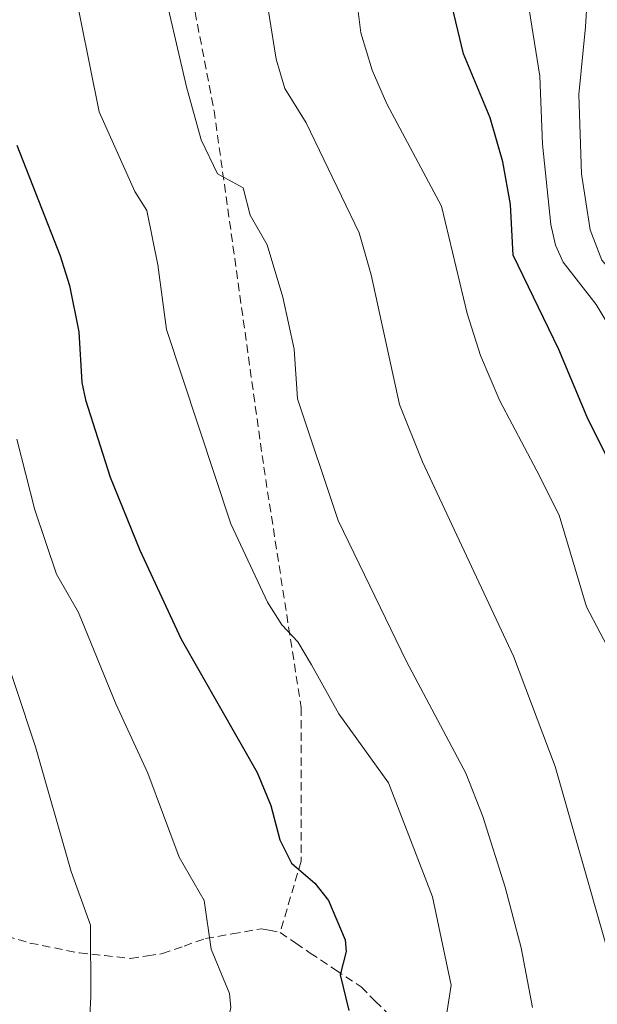
# Model space of a CAD drawing. Units: metres. Extents: x 668339 to 671798, y 4751316 to 4753713.
# Drawn here: x 669339 to 669409, y 4751662 to 4751780 of the extents above; entities that cross this region are included whole.
import ezdxf

# ---------------------------------------------------------------- set-up
doc = ezdxf.new("R2010")
doc.units = ezdxf.units.M
doc.header["$MEASUREMENT"] = 0
doc.linetypes.add('TRAZOSX2', pattern=[1.5, 1, -0.5])
for name, color, linetype, lineweight in [('Curva de nivel maestra', 36, 'Continuous', 30), ('Curva de nivel normal', 36, 'Continuous', 0), ('Senda', 19, 'TRAZOSX2', 0)]:
    doc.layers.add(name, color=color, linetype=linetype, lineweight=lineweight)

msp = doc.modelspace()

# ---------------------------------------------------------------- linework, layer by layer
at = {"layer": 'Curva de nivel maestra', "color": 36, "linetype": 'Continuous', "lineweight": 30}
for points in [[(669427.81, 4751658.91, 900), (669424.67, 4751667.35, 900), (669422.11, 4751677.41, 900), (669418.33, 4751701.27, 900), (669415.2, 4751707.51, 900), (669413.71, 4751711.37, 900), (669411.58, 4751724.08, 900), (669407.41, 4751732.4, 900), (669404.02, 4751740.58, 900), (669398.48, 4751751.93, 900), (669398.16, 4751758.06, 900), (669397.24, 4751763.17, 900), (669395.73, 4751768.51, 900), (669392.52, 4751776.21, 900), (669391.15, 4751781.93, 900)], [(669338.66, 4751765.18, 925), (669343.86, 4751751.86, 925), (669344.99, 4751748.26, 925), (669346.11, 4751742.68, 925), (669346.48, 4751736.6, 925), (669346.91, 4751734.5, 925), (669349.92, 4751725.17, 925), (669353.46, 4751716.37, 925), (669358.46, 4751705.66, 925), (669367.62, 4751689.58, 925), (669369.28, 4751685.61, 925), (669370.36, 4751681.45, 925), (669371.75, 4751678.64, 925), (669374.57, 4751676.24, 925), (669376.24, 4751674.13, 925), (669378.24, 4751669.4, 925), (669378.36, 4751667.99, 925), (669377.62, 4751665.18, 925), (669378.7, 4751660.87, 925)]]:
    msp.add_polyline3d(points, dxfattribs=at)
at = {"layer": 'Curva de nivel normal', "color": 36, "linetype": 'Continuous', "lineweight": 0}
for points in [[(669411.99, 4751657.48, 910), (669411.28, 4751662.27, 910), (669409.6, 4751669.15, 910), (669403.57, 4751690.31, 910), (669398.53, 4751703.58, 910), (669391.99, 4751717.6, 910), (669387.55, 4751727.04, 910), (669384.79, 4751733.92, 910), (669381.39, 4751749.56, 910), (669379.92, 4751754.64, 910), (669373.54, 4751767.88, 910), (669370.96, 4751772.04, 910), (669369.93, 4751775.55, 910), (669367.79, 4751788.9, 910), (669367.57, 4751798.28, 910), (669366.93, 4751807.05, 910), (669363.77, 4751821.88, 910), (669364.58, 4751828.43, 910), (669364.68, 4751833, 910), (669363.19, 4751851.37, 910), (669363.15, 4751855.63, 910), (669363.78, 4751862.91, 910), (669363.65, 4751866.39, 910), (669362.93, 4751870.02, 910)], [(669408.14, 4751794.44, 890), (669407.23, 4751779.47, 890), (669406.4, 4751771.31, 890), (669406.73, 4751761.75, 890), (669407.78, 4751754.98, 890), (669409.2, 4751751.33, 890), (669412.72, 4751747.26, 890), (669415.79, 4751742.29, 890), (669416.85, 4751736.67, 890), (669420.65, 4751732.79, 890), (669422.07, 4751728.98, 890), (669424.42, 4751725.56, 890), (669424.96, 4751724.27, 890), (669425.09, 4751720.37, 890), (669425.67, 4751716.87, 890), (669429.16, 4751705.37, 890), (669431.18, 4751696.54, 890), (669432.35, 4751688.13, 890), (669433.28, 4751677.17, 890), (669434.38, 4751672.04, 890), (669436.13, 4751667.12, 890), (669438.08, 4751663.14, 890), (669444.91, 4751652.68, 890)], [(669390.11, 4751658.03, 920), (669391.03, 4751663.92, 920), (669388.77, 4751674.59, 920), (669383.45, 4751688.33, 920), (669377.46, 4751696.64, 920), (669374.18, 4751702.55, 920), (669372.52, 4751705.32, 920), (669370.62, 4751707.37, 920), (669368.87, 4751710.09, 920), (669364.47, 4751719.56, 920), (669356.69, 4751742.99, 920), (669355.63, 4751750.79, 920), (669354.33, 4751757.33, 920), (669352.88, 4751759.63, 920), (669348.57, 4751769.22, 920), (669345.22, 4751785.82, 920)], [(669400.85, 4751661.26, 915), (669399.45, 4751668.44, 915), (669397.54, 4751675.77, 915), (669394.85, 4751684.26, 915), (669392.81, 4751689.51, 915), (669385.64, 4751702.97, 915), (669377.41, 4751719.97, 915), (669372.5, 4751734.62, 915), (669372.09, 4751740.59, 915), (669370.72, 4751746.88, 915), (669368.83, 4751753.18, 915), (669366.78, 4751756.77, 915), (669365.96, 4751760.04, 915), (669362.86, 4751761.76, 915), (669360.86, 4751765.83, 915), (669359.09, 4751772.22, 915), (669355.9, 4751786.1, 915)], [(669424.03, 4751649.35, 905), (669419.68, 4751662.17, 905), (669416.56, 4751672.68, 905), (669413.36, 4751689.19, 905), (669411.92, 4751699.85, 905), (669410.65, 4751703.29, 905), (669407.36, 4751709.56, 905), (669404.05, 4751720.58, 905), (669401.37, 4751725.94, 905), (669396.9, 4751734.38, 905), (669394.55, 4751739.83, 905), (669392.94, 4751744.92, 905), (669389.84, 4751757.83, 905), (669383.26, 4751770.19, 905), (669381.48, 4751774.23, 905), (669380.11, 4751778.73, 905), (669379.53, 4751783.61, 905)], [(669400.26, 4751782.55, 895), (669401.7, 4751773.51, 895), (669402.02, 4751765.33, 895), (669403.03, 4751755.65, 895), (669403.62, 4751753.13, 895), (669404.54, 4751751.1, 895), (669408.49, 4751746, 895), (669410.32, 4751742.98, 895), (669418.32, 4751725.17, 895), (669419.19, 4751721.74, 895), (669420.26, 4751712.07, 895), (669421.19, 4751709.41, 895), (669423.63, 4751704.66, 895), (669424.06, 4751703.08, 895), (669427.73, 4751677.89, 895), (669429.22, 4751671.27, 895), (669433.58, 4751660.03, 895)], [(669338.64, 4751729.75, 930), (669340.8, 4751721.23, 930), (669343.42, 4751713.48, 930), (669346.09, 4751708.86, 930), (669350.6, 4751697.84, 930), (669354.43, 4751689.5, 930), (669358.23, 4751679.38, 930), (669361.22, 4751674.15, 930), (669362.07, 4751668.29, 930), (669364.3, 4751662.95, 930), (669364.46, 4751661.24, 930), (669363.98, 4751658.95, 930), (669363.03, 4751656.57, 930), (669361.59, 4751654.53, 930), (669357.26, 4751649.93, 930), (669350.16, 4751645.67, 930), (669343.16, 4751643.66, 930), (669335.51, 4751642.83, 930)], [(669336.09, 4751707.09, 935), (669340.89, 4751692.68, 935), (669345.21, 4751677.65, 935), (669347.52, 4751671.19, 935), (669347.58, 4751662.58, 935), (669347.43, 4751660.23, 935), (669346.6, 4751658.78, 935), (669344.01, 4751656.49, 935), (669340.97, 4751654.61, 935), (669336.04, 4751653.4, 935)]]:
    msp.add_polyline3d(points, dxfattribs=at)
at = {"layer": 'Senda', "color": 19, "linetype": 'TRAZOSX2', "lineweight": 0}
for points in [[(669370.62, 4751866.83, 906.7), (669363.93, 4751862.39, 909.69), (669358.43, 4751857.89, 911.96), (669354.43, 4751848.39, 914.34), (669354.43, 4751824.39, 914.81), (669356.43, 4751800.39, 914.96), (669362.43, 4751769.39, 914.45), (669368.43, 4751726.39, 917.2), (669372.93, 4751697.39, 921.27), (669372.93, 4751678.89, 924.82), (669370.39, 4751670.3, 927.04)], [(669333.07, 4751671.12, 939.44), (669340.23, 4751669.02, 937.02), (669346.2, 4751667.82, 935.19), (669349.2, 4751667.51, 934.26), (669352.37, 4751667.17, 933.28), (669354.4, 4751667.47, 932.61), (669356.21, 4751667.74, 931.99), (669358.82, 4751668.66, 930.91), (669361.41, 4751669.56, 929.91), (669364.63, 4751670.12, 928.92), (669368.11, 4751670.73, 927.83), (669369.06, 4751670.56, 927.49), (669370.39, 4751670.3, 927.04)], [(669370.39, 4751670.3, 927.04), (669372.29, 4751669, 926.6), (669374.02, 4751667.81, 926.26), (669377.06, 4751665.79, 925.36), (669380.17, 4751663.72, 924.05), (669381.87, 4751662.02, 923.42), (669383.48, 4751660.42, 922.8)]]:
    msp.add_polyline3d(points, dxfattribs=at)

doc.saveas('drawing.dxf')
